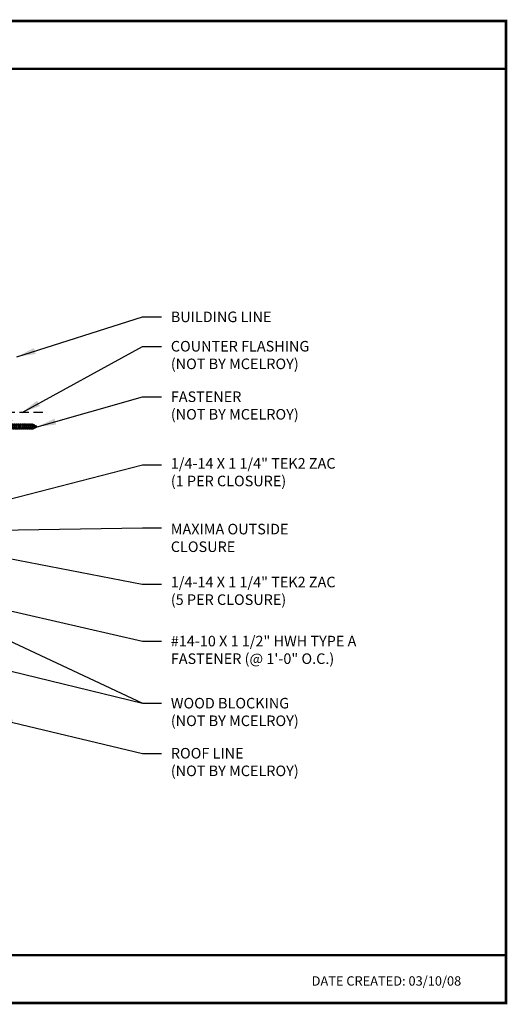
# Model space of a CAD drawing. Extents: x -0.5 to 52.5, y -0.3 to 39.
# Drawn here: x 33.1 to 52.5, y -0.3 to 39 of the extents above; entities that cross this region are included whole.
import ezdxf
from ezdxf.enums import TextEntityAlignment as Align

# ---------------------------------------------------------------- set-up
doc = ezdxf.new("R2010")
doc.units = 0
doc.header["$LTSCALE"] = 1.5
doc.header["$MEASUREMENT"] = 0
doc.linetypes.add('HIDDEN', pattern=[0.375, 0.25, -0.125])
for name, color, linetype in [('DIM', 2, 'CONTINUOUS'), ('FASTENER', 1, 'CONTINUOUS'), ('NOTBYMCELROY', 8, 'HIDDEN'), ('TEXT BY MCELROY', 3, 'CONTINUOUS'), ('TEXT NOT BY MCELROY', 1, 'CONTINUOUS'), ('WEB BOR', 6, 'CONTINUOUS')]:
    doc.layers.add(name, color=color, linetype=linetype)
doc.styles.add('KEENAN', font='ARIBLK.TTF')
doc.styles.get("Standard").update_dxf_attribs({"font": 'romans'})
doc.dimstyles.new('MCELROY1$7', dxfattribs={"dimtxt": 0.0938, "dimasz": 0.125, "dimexe": 0.0625, "dimexo": 0.0625, "dimgap": 0.0625, "dimtad": 0, "dimtih": 1, "dimtoh": 1, "dimdec": 0, "dimzin": 3, "dimdsep": 46, "dimlunit": 4, "dimtxsty": 'Standard', "dimcen": 0, "dimclrd": 2, "dimclre": 2, "dimclrt": 1, "dimadec": 0, "dimazin": 0, "dimtfac": 1, "dimtdec": 0, "dimtofl": 0, "dimtmove": 0, "dimatfit": 3, "dimfxl": 1, "dimfrac": 2, "dimtolj": 1, "dimtzin": 0, "dimarcsym": 0})

# ---------------------------------------------------------------- blocks, each defined once
blk = doc.blocks.new('HHA')
at = {"layer": 'FASTENER', "linetype": 'Continuous'}
for p, q in [((-0.202, -0.312), (-0.202, -0.874)), ((-0.202, -0.312), (-0.171, -0.312)), ((-0.171, -0.312), (-0.171, -0.593)), ((-0.171, -0.338), (-0.171, -0.335)), ((-0.171, -0.351), (-0.171, -0.337)), ((-0.171, -0.351), (-0.171, -0.351)), ((-0.15, -0.328), (-0.161, -0.328)), ((-0.14, -0.335), (-0.14, -0.351)), ((-0.14, -0.337), (-0.14, -0.355)), ((-0.14, -0.593), (-0.14, -0.338)), ((-0.374, -0.437), (-0.218, -0.437)), ((-0.374, -0.437), (-0.374, -0.749)), ((-0.218, -0.749), (-0.374, -0.749)), ((-0.218, -0.499), (-0.365, -0.511)), ((-0.365, -0.675), (-0.365, -0.694)), ((-0.218, -0.687), (-0.365, -0.675)), ((-0.364, -0.489), (-0.364, -0.511)), ((-0.218, -0.499), (-0.364, -0.492)), ((-0.218, -0.687), (-0.364, -0.694)), ((-0.218, -0.406), (-0.218, -0.437)), ((-0.202, -0.406), (-0.218, -0.406)), ((-0.218, -0.437), (-0.218, -0.749)), ((-0.218, -0.749), (-0.218, -0.781)), ((-0.218, -0.781), (-0.202, -0.781)), ((-0.171, -0.593), (-0.171, -0.874)), ((-0.14, -0.593), (-0.171, -0.593)), ((-0.171, -0.593), (-0.14, -0.593)), ((-0.171, -0.593), (-0.171, -0.593)), ((-0.171, -0.593), (-0.171, -0.593)), ((-0.14, -0.496), (0.706, -0.496)), ((-0.14, -0.849), (-0.14, -0.593)), ((0.699, -0.691), (-0.14, -0.691)), ((-0.108, -0.476), (-0.109, -0.496)), ((-0.072, -0.691), (-0.109, -0.496)), ((-0.108, -0.476), (-0.1, -0.496)), ((-0.108, -0.476), (-0.063, -0.71)), ((-0.1, -0.496), (-0.062, -0.691)), ((-0.063, -0.71), (-0.072, -0.691)), ((-0.063, -0.71), (-0.062, -0.691)), ((-0.03, -0.476), (-0.031, -0.496)), ((0.006, -0.691), (-0.031, -0.496)), ((-0.03, -0.476), (-0.022, -0.496)), ((-0.03, -0.476), (0.015, -0.71)), ((-0.022, -0.496), (0.016, -0.691)), ((0.015, -0.71), (0.006, -0.691)), ((0.015, -0.71), (0.016, -0.691)), ((0.048, -0.476), (0.047, -0.496)), ((0.084, -0.691), (0.047, -0.496)), ((0.048, -0.476), (0.057, -0.496)), ((0.048, -0.476), (0.093, -0.71)), ((0.057, -0.496), (0.094, -0.691)), ((0.093, -0.71), (0.084, -0.691)), ((0.093, -0.71), (0.094, -0.691)), ((0.126, -0.476), (0.125, -0.496)), ((0.162, -0.691), (0.125, -0.496)), ((0.126, -0.476), (0.172, -0.71)), ((0.126, -0.476), (0.135, -0.496)), ((0.135, -0.496), (0.173, -0.691)), ((0.172, -0.71), (0.162, -0.691)), ((0.172, -0.71), (0.173, -0.691)), ((0.205, -0.476), (0.203, -0.496)), ((0.24, -0.691), (0.203, -0.496)), ((0.205, -0.476), (0.25, -0.71)), ((0.205, -0.476), (0.213, -0.496)), ((0.213, -0.496), (0.251, -0.691)), ((0.25, -0.71), (0.24, -0.691)), ((0.25, -0.71), (0.251, -0.691)), ((0.283, -0.476), (0.281, -0.496)), ((0.318, -0.691), (0.281, -0.496)), ((0.283, -0.476), (0.328, -0.71)), ((0.283, -0.476), (0.291, -0.496)), ((0.291, -0.496), (0.329, -0.691)), ((0.328, -0.71), (0.318, -0.691)), ((0.328, -0.71), (0.329, -0.691)), ((0.361, -0.476), (0.359, -0.496)), ((0.397, -0.691), (0.359, -0.496)), ((0.361, -0.476), (0.406, -0.71)), ((0.361, -0.476), (0.369, -0.496)), ((0.369, -0.496), (0.407, -0.691)), ((0.406, -0.71), (0.397, -0.691)), ((0.406, -0.71), (0.407, -0.691)), ((0.439, -0.476), (0.438, -0.496)), ((0.475, -0.691), (0.438, -0.496)), ((0.439, -0.476), (0.484, -0.71)), ((0.439, -0.476), (0.447, -0.496)), ((0.447, -0.496), (0.485, -0.691)), ((0.484, -0.71), (0.475, -0.691)), ((0.484, -0.71), (0.485, -0.691)), ((0.517, -0.476), (0.516, -0.496)), ((0.553, -0.691), (0.516, -0.496)), ((0.517, -0.476), (0.525, -0.496)), ((0.517, -0.476), (0.562, -0.71)), ((0.525, -0.496), (0.563, -0.691)), ((0.562, -0.71), (0.553, -0.691)), ((0.562, -0.71), (0.563, -0.691)), ((0.595, -0.476), (0.594, -0.496)), ((0.631, -0.691), (0.594, -0.496)), ((0.595, -0.476), (0.603, -0.496)), ((0.595, -0.476), (0.64, -0.71)), ((0.603, -0.496), (0.641, -0.691)), ((0.64, -0.71), (0.631, -0.691)), ((0.64, -0.71), (0.641, -0.691)), ((0.673, -0.476), (0.672, -0.496)), ((0.709, -0.691), (0.672, -0.496)), ((0.673, -0.476), (0.682, -0.496)), ((0.673, -0.476), (0.718, -0.71)), ((0.682, -0.496), (0.719, -0.691)), ((0.699, -0.691), (0.891, -0.602)), ((0.891, -0.602), (0.706, -0.496)), ((0.718, -0.71), (0.709, -0.691)), ((0.718, -0.71), (0.719, -0.691)), ((0.757, -0.504), (0.755, -0.524)), ((0.78, -0.653), (0.755, -0.524)), ((0.757, -0.504), (0.765, -0.524)), ((0.757, -0.504), (0.789, -0.673)), ((0.765, -0.524), (0.79, -0.653)), ((0.789, -0.673), (0.78, -0.653)), ((0.789, -0.673), (0.79, -0.653)), ((0.845, -0.555), (0.843, -0.575)), ((0.852, -0.62), (0.843, -0.575)), ((0.855, -0.609), (0.845, -0.555)), ((0.845, -0.555), (0.853, -0.575)), ((0.857, -0.601), (0.852, -0.62)), ((0.857, -0.601), (0.853, -0.575)), ((-0.202, -0.874), (-0.171, -0.874)), ((-0.161, -0.859), (-0.15, -0.859))]:
    blk.add_line(p, q, dxfattribs=at)
for centre, radius, start, end in [((-0.161, -0.338), 0.01, 90.0044, 180.7877), ((-0.15, -0.338), 0.01, 0.0041, 89.9959), ((0.074, -0.402), 0.447, 184.6554, 192.5857), ((0.064, -0.593), 0.436, 167.5955, 192.3683), ((0.074, -0.784), 0.447, 167.4143, 175.3446), ((-0.161, -0.849), 0.01, 180.0041, 269.9957), ((-0.15, -0.849), 0.01, 270.0041, 359.9959)]:
    blk.add_arc(centre, radius, start, end, dxfattribs=at)

msp = doc.modelspace()

# ---------------------------------------------------------------- linework, layer by layer
at = {"layer": 'NOTBYMCELROY'}
msp.add_line((34.012, 23.322), (32.343, 23.322), dxfattribs=at)
at = {"layer": 'WEB BOR', "const_width": 0.1}
for points in [[(-0.425, -0.281), (-0.425, 38.965), (52.499, 38.965), (52.499, -0.281), (-0.425, -0.281)], [(-0.425, 37.054), (52.499, 37.054)], [(52.499, 1.631), (-0.425, 1.631)]]:
    msp.add_lwpolyline(points, dxfattribs=at)

# ---------------------------------------------------------------- block references
at = {"layer": 'NOTBYMCELROY'}
msp.add_blockref('HHA', (32.894, 23.352), dxfattribs=at)

# ---------------------------------------------------------------- texts
at = {"layer": 'TEXT BY MCELROY', "color": 3, "char_height": 0.4221, "attachment_point": 1}
for s, insert in [('\\A1;1/4-14 X 1 1/4" TEK2 ZAC\\P(1 PER CLOSURE)', (39.116, 21.496)), ('\\A1;MAXIMA OUTSIDE\\PCLOSURE', (39.116, 18.87)), ('\\A1;1/4-14 X 1 1/4" TEK2 ZAC\\P(5 PER CLOSURE)', (39.116, 16.755)), ('\\A1;#14-10 X 1 1/2" HWH TYPE A\\PFASTENER (@ 1\'-0" O.C.)', (39.116, 14.396))]:
    msp.add_mtext(s, dxfattribs=dict(at, insert=insert))
at = {"layer": 'TEXT NOT BY MCELROY', "color": 1, "char_height": 0.4221, "attachment_point": 1}
for s, insert in [('\\A1;BUILDING LINE', (39.116, 27.351)), ('\\A1;COUNTER FLASHING\\P(NOT BY MCELROY)', (39.116, 26.177)), ('\\A1;FASTENER\\P(NOT BY MCELROY)', (39.116, 24.161)), ('\\A1;WOOD BLOCKING\\P(NOT BY MCELROY)', (39.116, 11.914)), ('\\A1;ROOF LINE\\P(NOT BY MCELROY)', (39.116, 9.913))]:
    msp.add_mtext(s, dxfattribs=dict(at, insert=insert))
at = {"layer": 'WEB BOR', "style": 'KEENAN'}
msp.add_text('DATE CREATED: 03/10/08', height=0.375, dxfattribs=at).set_placement((47.724, 0.602), align=Align.MIDDLE_CENTER)

# ---------------------------------------------------------------- leaders
at = {"layer": 'DIM', "annotation_type": 0, "has_hookline": 1, "hookline_direction": 0}
for points, text_width in [([(32.97, 25.548), (37.991, 27.135), (38.741, 27.135)], 4.442), ([(33.177, 23.322), (37.991, 25.962), (38.741, 25.962)], 6.11), ([(33.785, 22.75), (37.991, 23.945), (38.741, 23.945)], 6.09), ([(29.373, 19.013), (37.991, 21.23), (38.741, 21.23)], 9.547), ([(29.789, 18.586), (37.991, 18.706), (38.741, 18.706)], 5.126), ([(31.779, 15.609), (37.991, 14.18), (38.741, 14.18)], 10.552), ([(30.531, 13.525), (37.991, 11.698), (38.741, 11.698)], 6.09), ([(32.062, 11.101), (37.991, 9.697), (38.741, 9.697)], 6.09)]:
    msp.add_leader(points, dimstyle='MCELROY1$7', override={"dimscale": 6, "dimtxsty": 'KEENAN', "dimtdec": 4}, dxfattribs=dict(at, text_width=text_width))
at = {"layer": 'DIM'}
for points in [[(29.555, 18.086), (37.977, 16.455), (38.741, 16.455)], [(30.531, 15.198), (37.991, 11.698)]]:
    msp.add_leader(points, dimstyle='MCELROY1$7', override={"dimscale": 6, "dimtxsty": 'KEENAN', "dimtdec": 4}, dxfattribs=at)

doc.saveas('drawing.dxf')
